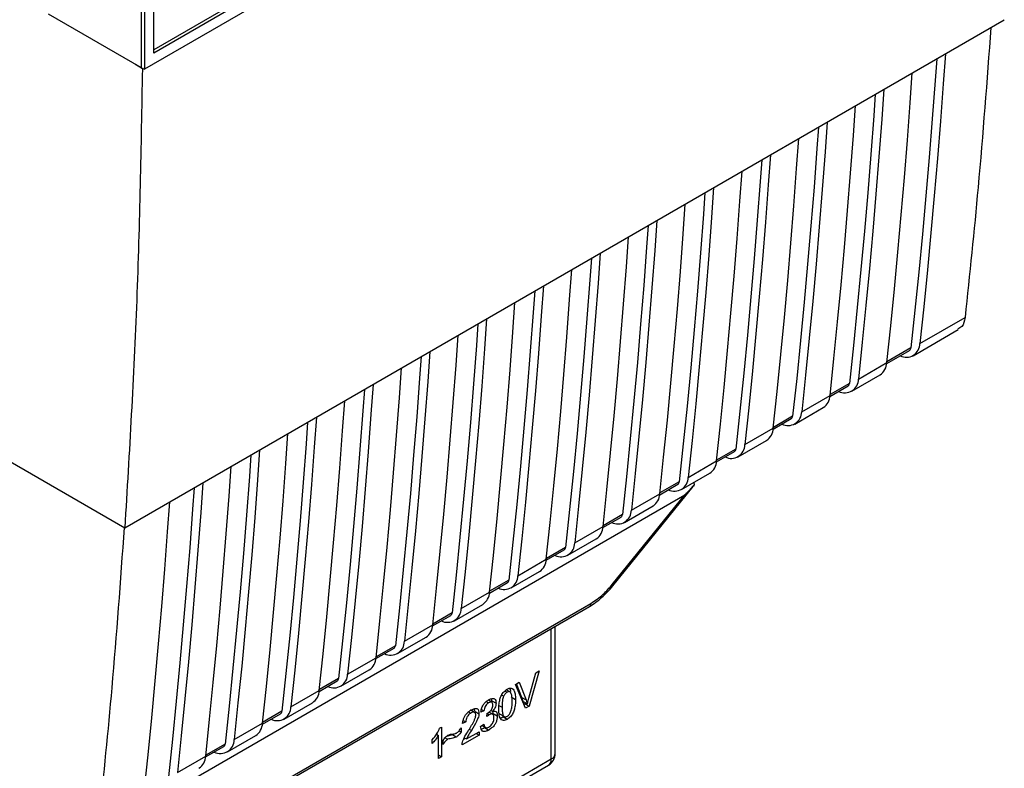
# Paper-space layout 'Blatt2' of a CAD drawing. Units: millimetres. Extents: x 0 to 4200, y 0 to 2970.
# Drawn here: x 3626 to 3699, y 920 to 976 of the extents above; entities that cross this region are included whole.
import ezdxf

# ---------------------------------------------------------------- set-up
doc = ezdxf.new("R2010")
doc.units = ezdxf.units.MM
doc.linetypes.add('SLD-Durchgehend', pattern=[0])
doc.layers.add('SLD-0', color=7, linetype='SLD-Durchgehend', lineweight=30)

psp = doc.layouts.new('Blatt2')

# ---------------------------------------------------------------- linework, layer by layer
at = {"layer": 'SLD-0', "ltscale": 10}
for p, q in [((3634.777, 971.938), (3634.777, 996.363)), ((3634.992, 996.239), (3634.992, 971.822)), ((3674.852, 995.889), (3635.692, 973.283)), ((3675.769, 995.362), (3634.992, 971.822)), ((3635.692, 973.034), (3635.692, 995.834)), ((3675.067, 995.764), (3635.694, 973.034)), ((3634.777, 971.938), (3627.829, 975.948)), ((3633.527, 937.573), (3699.274, 975.527)), ((3634.321, 972.172), (3634.321, 972.2)), ((3634.321, 972.172), (3634.346, 972.186)), ((3634.842, 971.85), (3634.321, 972.172)), ((3634.777, 971.938), (3634.992, 971.822)), ((3634.889, 971.877), (3634.842, 971.85)), ((3692.966, 951.34), (3696.339, 953.287)), ((3692.46, 950.425), (3695.833, 952.373)), ((3692.291, 951.009), (3690.498, 949.974)), ((3690.482, 949.841), (3692.19, 950.827)), ((3688.37, 948.686), (3690.491, 949.911)), ((3614.04, 948.822), (3633.527, 937.573)), ((3687.864, 947.772), (3689.985, 948.997)), ((3686.24, 947.392), (3687.594, 948.173)), ((3687.695, 948.356), (3686.255, 947.525)), ((3684.127, 946.237), (3686.249, 947.462)), ((3683.621, 945.323), (3685.743, 946.547)), ((3683.452, 945.907), (3682.013, 945.076)), ((3681.997, 944.943), (3683.351, 945.724)), ((3679.885, 943.788), (3682.006, 945.012)), ((3679.379, 942.874), (3681.5, 944.098)), ((3677.754, 942.493), (3679.108, 943.275)), ((3679.209, 943.457), (3677.77, 942.626)), ((3675.642, 941.339), (3677.763, 942.563)), ((3675.136, 940.424), (3677.257, 941.649)), ((3670.004, 933.227), (3676.024, 940.66)), ((3673.512, 940.044), (3674.866, 940.826)), ((3674.967, 941.008), (3673.527, 940.177)), ((3676.073, 940.965), (3676.078, 940.793)), ((3632.809, 915.444), (3675.387, 940.024)), ((3669.969, 933.334), (3675.387, 940.024)), ((3671.399, 938.889), (3673.521, 940.114)), ((3670.893, 937.975), (3673.015, 939.2)), ((3670.724, 938.559), (3669.285, 937.728)), ((3669.269, 937.595), (3670.623, 938.377)), ((3667.157, 936.44), (3669.278, 937.665)), ((3666.651, 935.526), (3668.772, 936.751)), ((3665.027, 935.146), (3666.38, 935.927)), ((3666.481, 936.11), (3665.042, 935.279)), ((3662.914, 933.991), (3665.035, 935.216)), ((3662.408, 933.077), (3664.529, 934.301)), ((3660.784, 932.697), (3662.138, 933.478)), ((3662.239, 933.66), (3660.799, 932.829)), ((3658.671, 931.542), (3660.793, 932.766)), ((3639.76, 915.406), (3668.375, 931.926)), ((3658.165, 930.627), (3660.287, 931.852)), ((3639.656, 915.181), (3668.271, 931.7)), ((3657.996, 931.211), (3656.557, 930.38)), ((3656.541, 930.247), (3657.895, 931.029)), ((3654.429, 929.092), (3656.55, 930.317)), ((3665.411, 920.302), (3665.411, 930.049)), ((3665.704, 920.71), (3665.704, 930.218)), ((3653.923, 928.178), (3656.044, 929.403)), ((3652.299, 927.798), (3653.652, 928.58)), ((3653.754, 928.762), (3652.314, 927.931)), ((3650.186, 926.643), (3652.307, 927.868)), ((3649.68, 925.729), (3651.802, 926.954)), ((3663.723, 924.834), (3664.243, 926.744)), ((3664.503, 926.894), (3663.75, 924.243)), ((3664.243, 926.744), (3664.503, 926.894)), ((3648.056, 925.349), (3649.41, 926.13)), ((3649.511, 926.313), (3648.072, 925.482)), ((3662.744, 925.878), (3663.019, 926.037)), ((3663.019, 926.037), (3663.519, 924.716)), ((3645.943, 924.194), (3648.065, 925.419)), ((3661.945, 925.384), (3662.107, 925.291)), ((3662.355, 925.287), (3662.036, 925.47)), ((3663.487, 924.091), (3662.744, 925.878)), ((3663.201, 924.9), (3662.815, 925.919)), ((3645.438, 923.28), (3647.559, 924.504)), ((3660.549, 924.592), (3660.723, 924.491)), ((3660.962, 924.539), (3660.707, 924.686)), ((3660.961, 924.647), (3660.936, 924.808)), ((3660.961, 924.647), (3661.279, 924.464)), ((3661.849, 924.983), (3661.695, 925.072)), ((3662.417, 924.933), (3662.735, 924.749)), ((3663.201, 924.9), (3663.519, 924.716)), ((3663.302, 924.595), (3663.201, 924.9)), ((3663.302, 924.595), (3663.62, 924.412)), ((3663.432, 924.426), (3663.455, 924.507)), ((3645.268, 923.863), (3643.829, 923.033)), ((3659.227, 923.828), (3659.401, 923.728)), ((3659.678, 923.784), (3659.36, 923.968)), ((3659.685, 923.87), (3659.656, 924.06)), ((3659.685, 923.87), (3660.003, 923.686)), ((3660.378, 923.894), (3660.142, 923.806)), ((3660.191, 924.002), (3660.378, 923.894)), ((3661.029, 923.644), (3660.75, 923.805)), ((3660.892, 923.935), (3661.015, 923.864)), ((3661.055, 923.711), (3661.036, 923.866)), ((3661.5, 924.3), (3661.728, 924.169)), ((3663.364, 924.387), (3663.432, 924.426)), ((3663.432, 924.426), (3663.75, 924.243)), ((3663.75, 924.243), (3663.487, 924.091)), ((3643.813, 922.9), (3645.167, 923.681)), ((3659.027, 923.067), (3658.784, 922.957)), ((3658.819, 923.187), (3659.027, 923.067)), ((3660.583, 923.464), (3660.609, 923.717)), ((3660.748, 923.59), (3660.605, 923.673)), ((3661.055, 923.711), (3661.373, 923.527)), ((3661.546, 923.674), (3661.865, 923.491)), ((3662.11, 923.261), (3661.792, 923.445)), ((3641.701, 921.745), (3643.822, 922.969)), ((3656.89, 922.108), (3656.89, 922.25)), ((3657.056, 922.599), (3657.208, 922.687)), ((3657.208, 922.687), (3657.208, 920.466)), ((3658.509, 922.407), (3658.66, 922.32)), ((3658.66, 922.639), (3658.66, 922.32)), ((3659.068, 921.799), (3660.007, 922.341)), ((3659.278, 922.532), (3659.439, 922.439)), ((3660.007, 922.341), (3660.007, 922.082)), ((3660.119, 922.734), (3660.355, 922.905)), ((3660.223, 922.809), (3660.487, 922.657)), ((3660.41, 922.647), (3660.728, 922.463)), ((3641.195, 920.831), (3643.316, 922.055)), ((3656.501, 921.461), (3656.501, 921.724)), ((3656.82, 922.148), (3656.973, 922.061)), ((3656.973, 920.33), (3656.973, 922.061)), ((3657.321, 921.374), (3657.321, 921.685)), ((3657.468, 921.886), (3657.662, 921.774)), ((3658.297, 921.937), (3657.979, 922.121)), ((3660.007, 922.082), (3658.739, 921.35)), ((3658.852, 921.782), (3658.974, 921.853)), ((3658.906, 921.893), (3659.068, 921.799)), ((3659.783, 922.212), (3660.007, 922.082)), ((3639.571, 920.45), (3640.925, 921.232)), ((3641.026, 921.414), (3639.586, 920.583)), ((3637.458, 919.296), (3639.579, 920.52)), ((3640.805, 906.098), (3665.411, 920.302)), ((3656.973, 920.602), (3657.208, 920.466)), ((3657.208, 920.466), (3656.973, 920.33)), ((3659.761, 916.702), (3665.204, 919.844))]:
    psp.add_line(p, q, dxfattribs=at)
at = {"layer": 'SLD-0', "ltscale": 10, "flags": 128}
for points in [[(3694.22, 972.61), (3694.105, 970.997), (3693.887, 968.113), (3693.656, 965.238), (3693.411, 962.373), (3693.152, 959.517), (3692.879, 956.671), (3692.592, 953.835), (3692.291, 951.009)], [(3694.869, 972.985), (3694.711, 970.747), (3694.501, 967.948), (3694.278, 965.157), (3694.042, 962.376), (3693.792, 959.603), (3693.53, 956.839), (3693.255, 954.085), (3692.966, 951.34)], [(3690.491, 949.911), (3690.78, 952.656), (3691.055, 955.411), (3691.318, 958.174), (3691.567, 960.947), (3691.803, 963.729), (3692.026, 966.519), (3692.236, 969.319), (3692.394, 971.556)], [(3690.273, 970.331), (3690.115, 968.094), (3689.905, 965.295), (3689.682, 962.504), (3689.446, 959.722), (3689.196, 956.95), (3688.934, 954.186), (3688.658, 951.432), (3688.37, 948.686)], [(3689.624, 969.956), (3689.509, 968.343), (3689.291, 965.459), (3689.06, 962.585), (3688.815, 959.72), (3688.555, 956.864), (3688.282, 954.018), (3687.995, 951.182), (3687.695, 948.356)], [(3686.249, 947.462), (3686.537, 950.207), (3686.813, 952.961), (3687.075, 955.725), (3687.324, 958.498), (3687.561, 961.279), (3687.784, 964.07), (3687.994, 966.869), (3688.152, 969.107)], [(3686.031, 967.882), (3685.872, 965.645), (3685.662, 962.845), (3685.439, 960.055), (3685.203, 957.273), (3684.954, 954.5), (3684.691, 951.737), (3684.416, 948.982), (3684.127, 946.237)], [(3685.381, 967.507), (3685.266, 965.894), (3685.049, 963.01), (3684.817, 960.135), (3684.572, 957.27), (3684.313, 954.415), (3684.04, 951.569), (3683.753, 948.733), (3683.452, 945.907)], [(3682.006, 945.012), (3682.294, 947.758), (3682.57, 950.512), (3682.832, 953.276), (3683.082, 956.048), (3683.318, 958.83), (3683.541, 961.621), (3683.751, 964.42), (3683.909, 966.657)], [(3681.139, 965.058), (3681.023, 963.445), (3680.806, 960.561), (3680.575, 957.686), (3680.329, 954.821), (3680.07, 951.966), (3679.797, 949.12), (3679.51, 946.284), (3679.209, 943.457)], [(3681.788, 965.433), (3681.63, 963.196), (3681.42, 960.396), (3681.197, 957.605), (3680.96, 954.824), (3680.711, 952.051), (3680.449, 949.288), (3680.173, 946.533), (3679.885, 943.788)], [(3677.763, 942.563), (3678.052, 945.308), (3678.327, 948.063), (3678.59, 950.827), (3678.839, 953.599), (3679.075, 956.381), (3679.298, 959.171), (3679.509, 961.971), (3679.667, 964.208)], [(3677.545, 962.984), (3677.387, 960.746), (3677.177, 957.947), (3676.954, 955.156), (3676.718, 952.375), (3676.468, 949.602), (3676.206, 946.838), (3675.93, 944.084), (3675.642, 941.339)], [(3676.896, 962.609), (3676.781, 960.996), (3676.563, 958.112), (3676.332, 955.237), (3676.087, 952.372), (3675.828, 949.516), (3675.554, 946.67), (3675.268, 943.834), (3674.967, 941.008)], [(3673.521, 940.114), (3673.809, 942.859), (3674.085, 945.614), (3674.347, 948.377), (3674.596, 951.15), (3674.833, 953.932), (3675.056, 956.722), (3675.266, 959.522), (3675.424, 961.759)], [(3673.303, 960.534), (3673.145, 958.297), (3672.934, 955.498), (3672.711, 952.707), (3672.475, 949.925), (3672.226, 947.153), (3671.963, 944.389), (3671.688, 941.635), (3671.399, 938.889)], [(3672.653, 960.159), (3672.538, 958.546), (3672.321, 955.662), (3672.089, 952.788), (3671.844, 949.923), (3671.585, 947.067), (3671.312, 944.221), (3671.025, 941.385), (3670.724, 938.559)], [(3669.278, 937.665), (3669.566, 940.41), (3669.842, 943.164), (3670.104, 945.928), (3670.354, 948.701), (3670.59, 951.482), (3670.813, 954.273), (3671.023, 957.072), (3671.181, 959.31)], [(3668.411, 957.71), (3668.295, 956.097), (3668.078, 953.213), (3667.847, 950.338), (3667.601, 947.473), (3667.342, 944.618), (3667.069, 941.772), (3666.782, 938.936), (3666.481, 936.11)], [(3669.06, 958.085), (3668.902, 955.848), (3668.692, 953.048), (3668.469, 950.258), (3668.232, 947.476), (3667.983, 944.703), (3667.721, 941.94), (3667.445, 939.185), (3667.157, 936.44)], [(3665.035, 935.216), (3665.324, 937.961), (3665.599, 940.715), (3665.862, 943.479), (3666.111, 946.252), (3666.347, 949.033), (3666.571, 951.824), (3666.781, 954.623), (3666.939, 956.86)], [(3664.817, 955.636), (3664.659, 953.399), (3664.449, 950.599), (3664.226, 947.809), (3663.99, 945.027), (3663.74, 942.254), (3663.478, 939.491), (3663.203, 936.736), (3662.914, 933.991)], [(3664.168, 955.261), (3664.053, 953.648), (3663.835, 950.764), (3663.604, 947.889), (3663.359, 945.024), (3663.1, 942.169), (3662.827, 939.323), (3662.54, 936.487), (3662.239, 933.66)], [(3660.793, 932.766), (3661.081, 935.512), (3661.357, 938.266), (3661.619, 941.03), (3661.868, 943.802), (3662.105, 946.584), (3662.328, 949.375), (3662.538, 952.174), (3662.696, 954.411)], [(3660.575, 953.187), (3660.417, 950.949), (3660.207, 948.15), (3659.983, 945.359), (3659.747, 942.578), (3659.498, 939.805), (3659.235, 937.041), (3658.96, 934.287), (3658.671, 931.542)], [(3659.925, 952.812), (3659.81, 951.199), (3659.593, 948.315), (3659.361, 945.44), (3659.116, 942.575), (3658.857, 939.719), (3658.584, 936.874), (3658.297, 934.037), (3657.996, 931.211)], [(3656.55, 930.317), (3656.839, 933.062), (3657.114, 935.817), (3657.376, 938.58), (3657.626, 941.353), (3657.862, 944.135), (3658.085, 946.925), (3658.295, 949.725), (3658.453, 951.962)], [(3655.683, 950.363), (3655.567, 948.749), (3655.35, 945.865), (3655.119, 942.991), (3654.873, 940.126), (3654.614, 937.27), (3654.341, 934.424), (3654.054, 931.588), (3653.754, 928.762)], [(3656.332, 950.737), (3656.174, 948.5), (3655.964, 945.701), (3655.741, 942.91), (3655.504, 940.128), (3655.255, 937.356), (3654.993, 934.592), (3654.717, 931.838), (3654.429, 929.092)], [(3652.307, 927.868), (3652.596, 930.613), (3652.871, 933.368), (3653.134, 936.131), (3653.383, 938.904), (3653.619, 941.686), (3653.843, 944.476), (3654.053, 947.276), (3654.211, 949.513)], [(3652.089, 948.288), (3651.931, 946.051), (3651.721, 943.252), (3651.498, 940.461), (3651.262, 937.679), (3651.012, 934.907), (3650.75, 932.143), (3650.475, 929.388), (3650.186, 926.643)], [(3651.44, 947.913), (3651.325, 946.3), (3651.107, 943.416), (3650.876, 940.542), (3650.631, 937.676), (3650.372, 934.821), (3650.099, 931.975), (3649.812, 929.139), (3649.511, 926.313)], [(3648.065, 925.419), (3648.353, 928.164), (3648.629, 930.918), (3648.891, 933.682), (3649.141, 936.455), (3649.377, 939.236), (3649.6, 942.027), (3649.81, 944.826), (3649.968, 947.064)], [(3647.847, 945.839), (3647.689, 943.602), (3647.479, 940.802), (3647.255, 938.012), (3647.019, 935.23), (3646.77, 932.457), (3646.507, 929.694), (3646.232, 926.939), (3645.943, 924.194)], [(3647.197, 945.464), (3647.082, 943.851), (3646.865, 940.967), (3646.633, 938.092), (3646.388, 935.227), (3646.129, 932.372), (3645.856, 929.526), (3645.569, 926.69), (3645.268, 923.863)], [(3643.822, 922.969), (3644.111, 925.715), (3644.386, 928.469), (3644.649, 931.233), (3644.898, 934.005), (3645.134, 936.787), (3645.357, 939.578), (3645.567, 942.377), (3645.725, 944.614)], [(3642.955, 943.015), (3642.84, 941.402), (3642.622, 938.518), (3642.391, 935.643), (3642.146, 932.778), (3641.886, 929.923), (3641.613, 927.077), (3641.326, 924.241), (3641.026, 921.414)], [(3643.604, 943.39), (3643.446, 941.153), (3643.236, 938.353), (3643.013, 935.562), (3642.777, 932.781), (3642.527, 930.008), (3642.265, 927.244), (3641.989, 924.49), (3641.701, 921.745)], [(3639.579, 920.52), (3639.868, 923.265), (3640.143, 926.02), (3640.406, 928.783), (3640.655, 931.556), (3640.891, 934.338), (3641.115, 937.128), (3641.325, 939.928), (3641.483, 942.165)], [(3639.361, 940.941), (3639.203, 938.703), (3638.993, 935.904), (3638.77, 933.113), (3638.534, 930.332), (3638.285, 927.559), (3638.022, 924.795), (3637.747, 922.041), (3637.458, 919.296)], [(3638.712, 940.566), (3638.597, 938.953), (3638.379, 936.069), (3638.148, 933.194), (3637.903, 930.329), (3637.644, 927.473), (3637.371, 924.627), (3637.084, 921.791), (3636.783, 918.965)], [(3634.983, 917.867), (3635.272, 920.612), (3635.547, 923.367), (3635.81, 926.13), (3636.059, 928.903), (3636.295, 931.685), (3636.518, 934.475), (3636.729, 937.275), (3636.887, 939.512)], [(3669.969, 933.334), (3669.996, 933.29), (3670.009, 933.255), (3670.007, 933.231), (3670.004, 933.227)]]:
    psp.add_lwpolyline(points, dxfattribs=at)
at = {"layer": 'SLD-0', "ltscale": 100}
for centre, radius, start, end in [((3691.939, 951.336), 1.027, 243.45076, 0.21564), ((3692.067, 951.014), 0.224, 303.29751, 358.6699), ((3689.368, 949.935), 1.123, 303.31958, 358.76426), ((3687.343, 948.682), 1.027, 243.45076, 0.21564), ((3687.47, 948.361), 0.224, 303.29751, 358.6699), ((3685.126, 947.486), 1.123, 303.31958, 358.76426), ((3683.1, 946.233), 1.027, 243.45076, 0.21564), ((3683.228, 945.912), 0.224, 303.29751, 358.6699), ((3680.883, 945.037), 1.123, 303.31958, 358.76426), ((3678.858, 943.784), 1.027, 243.45076, 0.21564), ((3678.985, 943.463), 0.224, 303.29751, 358.6699), ((3676.64, 942.587), 1.123, 303.31958, 358.76426), ((3674.615, 941.335), 1.027, 243.45076, 0.21564), ((3674.742, 941.013), 0.224, 303.29751, 358.6699), ((3672.398, 940.138), 1.123, 303.31958, 358.76426), ((3670.372, 938.886), 1.027, 243.45076, 0.21564), ((3670.5, 938.564), 0.224, 303.29751, 358.6699), ((3668.155, 937.689), 1.123, 303.31958, 358.76426), ((3666.134, 936.433), 1.023, 245.11834, 0.40949), ((3666.257, 936.115), 0.224, 303.29751, 358.6699), ((3663.913, 935.24), 1.123, 303.31958, 358.76426), ((3661.887, 933.987), 1.027, 243.45076, 0.21564), ((3662.015, 933.666), 0.224, 303.29751, 358.6699), ((3659.67, 932.791), 1.123, 303.31958, 358.76426), ((3668.126, 931.903), 0.25, 305.52396, 5.11683), ((3657.645, 931.538), 1.027, 243.45076, 0.21564), ((3657.772, 931.216), 0.224, 303.29751, 358.6699), ((3655.427, 930.341), 1.123, 303.31958, 358.76426), ((3653.402, 929.089), 1.027, 243.45076, 0.21564), ((3653.529, 928.767), 0.224, 303.29751, 358.6699), ((3651.185, 927.892), 1.123, 303.31958, 358.76426), ((3649.159, 926.639), 1.027, 243.45076, 0.21564), ((3649.287, 926.318), 0.224, 303.29751, 358.6699), ((3646.942, 925.443), 1.123, 303.31958, 358.76426), ((3644.917, 924.19), 1.027, 243.45076, 0.21564), ((3645.044, 923.869), 0.224, 303.29751, 358.6699), ((3642.699, 922.994), 1.123, 303.31958, 358.76426), ((3640.674, 921.742), 1.027, 243.4903, 0.17609), ((3640.801, 921.419), 0.224, 303.29751, 358.6699), ((3638.457, 920.544), 1.123, 303.31958, 358.76426), ((3664.704, 920.71), 1, 299.99731, 0), ((3664.921, 920.248), 0.493, 305.01332, 6.29886), ((3665.21, 920.755), 0.495, 293.863, 354.81686)]:
    psp.add_arc(centre, radius, start, end, dxfattribs=at)
at = {"layer": 'SLD-0', "ltscale": 10}
for points, knots in [([(3698.269, 974.947), (3697.971, 970.951), (3697.428, 963.664), (3696.678, 956.515), (3696.339, 953.287)], [0, 0, 0, 0, 0.548385, 1, 1, 1, 1]), ([(3634.842, 971.85), (3634.739, 966.063), (3634.531, 954.487), (3633.862, 943.212), (3633.527, 937.573)], [0, 0, 0, 0, 0.4998862, 1, 1, 1, 1]), ([(3696.339, 953.287), (3696.288, 953.025), (3696.206, 952.611), (3695.903, 952.473), (3695.791, 952.422)], [0, 0, 0, 0, 0.630787, 1, 1, 1, 1]), ([(3676.078, 940.793), (3675.907, 940.59), (3675.696, 940.342), (3675.469, 940.098), (3675.411, 940.042), (3675.394, 940.029), (3675.387, 940.024)], [0, 0, 0, 0, 0.759745, 0.932709, 0.973735, 1, 1, 1, 1]), ([(3676.078, 940.793), (3676.068, 940.742), (3676.058, 940.687), (3676.022, 940.662), (3676.019, 940.66)], [0, 0, 0, 0, 0.904199, 1, 1, 1, 1]), ([(3633.479, 937.601), (3633.19, 933.592), (3632.664, 926.296), (3631.938, 919.143), (3631.61, 915.92)], [0, 0, 0, 0, 0.5494306, 1, 1, 1, 1]), ([(3668.375, 931.926), (3668.688, 932.133), (3669.247, 932.504), (3669.748, 933.08), (3669.969, 933.334)], [0, 0, 0, 0, 0.559553, 1, 1, 1, 1]), ([(3668.271, 931.7), (3668.577, 931.9), (3669.188, 932.299), (3669.733, 932.918), (3670.005, 933.227)], [0, 0, 0, 0, 0.501523, 1, 1, 1, 1]), ([(3661.485, 924.028), (3661.488, 924.157), (3661.494, 924.393), (3661.557, 924.741), (3661.67, 925.057), (3661.863, 925.348), (3662.026, 925.459), (3662.11, 925.517)], [0, 0, 0, 0, 0.253654, 0.460771, 0.631376, 0.809298, 1, 1, 1, 1]), ([(3662.107, 925.291), (3662.081, 925.274), (3662.031, 925.241), (3661.961, 925.17), (3661.898, 925.083), (3661.866, 925.018), (3661.849, 924.983)], [0, 0, 0, 0, 0.256131, 0.492579, 0.732161, 1, 1, 1, 1]), ([(3662.492, 924.609), (3662.488, 924.739), (3662.483, 924.966), (3662.425, 925.198), (3662.348, 925.301), (3662.28, 925.336), (3662.197, 925.335), (3662.138, 925.306), (3662.107, 925.291)], [0, 0, 0, 0, 0.355032, 0.618427, 0.722857, 0.81598, 0.905498, 1, 1, 1, 1]), ([(3662.11, 925.517), (3662.182, 925.552), (3662.32, 925.62), (3662.503, 925.594), (3662.64, 925.444), (3662.723, 925.154), (3662.731, 924.895), (3662.735, 924.749)], [0, 0, 0, 0, 0.163836, 0.314179, 0.475444, 0.706428, 1, 1, 1, 1]), ([(3662.382, 925.355), (3662.381, 925.372), (3662.376, 925.453), (3662.342, 925.51), (3662.315, 925.556)], [0, 0, 0, 0, 0.203135, 1, 1, 1, 1]), ([(3660.142, 923.806), (3660.162, 923.913), (3660.2, 924.113), (3660.347, 924.391), (3660.529, 924.592), (3660.653, 924.671), (3660.718, 924.713)], [0, 0, 0, 0, 0.302172, 0.560281, 0.765896, 1, 1, 1, 1]), ([(3660.723, 924.491), (3660.673, 924.458), (3660.577, 924.393), (3660.467, 924.23), (3660.403, 924.059), (3660.387, 923.953), (3660.378, 923.894)], [0, 0, 0, 0, 0.27459, 0.524574, 0.741582, 1, 1, 1, 1]), ([(3660.718, 924.713), (3660.782, 924.747), (3660.899, 924.809), (3661.057, 924.841), (3661.185, 924.804), (3661.268, 924.675), (3661.275, 924.538), (3661.279, 924.464)], [0, 0, 0, 0, 0.2229122, 0.4093563, 0.5745394, 0.7704171, 1, 1, 1, 1]), ([(3661.036, 924.328), (3661.034, 924.367), (3661.031, 924.437), (3660.998, 924.516), (3660.936, 924.559), (3660.84, 924.552), (3660.764, 924.513), (3660.723, 924.491)], [0, 0, 0, 0, 0.205329, 0.380462, 0.543618, 0.750017, 1, 1, 1, 1]), ([(3661.279, 924.464), (3661.276, 924.408), (3661.269, 924.299), (3661.206, 924.132), (3661.118, 923.986), (3661.051, 923.906), (3661.015, 923.864)], [0, 0, 0, 0, 0.279858, 0.542566, 0.759122, 1, 1, 1, 1]), ([(3661.849, 924.983), (3661.829, 924.932), (3661.787, 924.817), (3661.737, 924.537), (3661.732, 924.324), (3661.728, 924.169)], [0, 0, 0, 0, 0.179656, 0.400734, 1, 1, 1, 1]), ([(3662.735, 924.749), (3662.732, 924.62), (3662.726, 924.384), (3662.663, 924.036), (3662.55, 923.72), (3662.357, 923.43), (3662.194, 923.319), (3662.11, 923.261)], [0, 0, 0, 0, 0.253538, 0.460576, 0.631156, 0.809143, 1, 1, 1, 1]), ([(3662.11, 923.486), (3662.14, 923.506), (3662.199, 923.545), (3662.281, 923.638), (3662.348, 923.751), (3662.425, 923.944), (3662.483, 924.242), (3662.488, 924.475), (3662.492, 924.609)], [0, 0, 0, 0, 0.0938032, 0.1828383, 0.2756856, 0.3799884, 0.6435996, 1, 1, 1, 1]), ([(3663.519, 924.716), (3663.54, 924.659), (3663.576, 924.56), (3663.607, 924.456), (3663.62, 924.412)], [0, 0, 0, 0, 0.579396, 1, 1, 1, 1]), ([(3663.62, 924.412), (3663.637, 924.49), (3663.669, 924.63), (3663.707, 924.771), (3663.723, 924.834)], [0, 0, 0, 0, 0.556662, 1, 1, 1, 1]), ([(3658.784, 922.957), (3658.793, 923.035), (3658.809, 923.182), (3658.885, 923.407), (3659.008, 923.621), (3659.189, 923.817), (3659.33, 923.907), (3659.406, 923.956)], [0, 0, 0, 0, 0.204649, 0.382399, 0.548961, 0.756031, 1, 1, 1, 1]), ([(3659.401, 923.728), (3659.358, 923.701), (3659.28, 923.652), (3659.174, 923.543), (3659.089, 923.406), (3659.035, 923.238), (3659.03, 923.128), (3659.027, 923.067)], [0, 0, 0, 0, 0.206359, 0.38239, 0.545927, 0.751729, 1, 1, 1, 1]), ([(3659.76, 923.553), (3659.758, 923.595), (3659.755, 923.674), (3659.716, 923.762), (3659.645, 923.807), (3659.534, 923.798), (3659.448, 923.753), (3659.401, 923.728)], [0, 0, 0, 0, 0.202161, 0.375301, 0.538172, 0.746469, 1, 1, 1, 1]), ([(3659.406, 923.956), (3659.474, 923.992), (3659.598, 924.058), (3659.767, 924.091), (3659.903, 924.051), (3659.991, 923.912), (3659.999, 923.765), (3660.003, 923.686)], [0, 0, 0, 0, 0.222306, 0.408354, 0.573454, 0.769693, 1, 1, 1, 1]), ([(3660.609, 923.717), (3660.617, 923.721), (3660.629, 923.726), (3660.642, 923.733), (3660.647, 923.736)], [0, 0, 0, 0, 0.6203189, 1, 1, 1, 1]), ([(3660.647, 923.736), (3660.691, 923.763), (3660.772, 923.813), (3660.881, 923.914), (3660.969, 924.035), (3661.028, 924.183), (3661.033, 924.278), (3661.036, 924.328)], [0, 0, 0, 0, 0.230705, 0.422289, 0.588617, 0.779865, 1, 1, 1, 1]), ([(3661.015, 923.864), (3661.075, 923.878), (3661.189, 923.903), (3661.307, 923.831), (3661.365, 923.697), (3661.37, 923.586), (3661.373, 923.527)], [0, 0, 0, 0, 0.288151, 0.544825, 0.756652, 1, 1, 1, 1]), ([(3661.675, 923.237), (3661.642, 923.277), (3661.57, 923.365), (3661.499, 923.631), (3661.49, 923.87), (3661.485, 924.028)], [0, 0, 0, 0, 0.224146, 0.486782, 1, 1, 1, 1]), ([(3661.728, 924.169), (3661.732, 924.039), (3661.737, 923.812), (3661.794, 923.58), (3661.871, 923.476), (3661.939, 923.441), (3662.02, 923.442), (3662.08, 923.471), (3662.11, 923.486)], [0, 0, 0, 0, 0.355674, 0.619409, 0.723828, 0.816779, 0.90596, 1, 1, 1, 1]), ([(3659.231, 922.45), (3659.384, 922.692), (3659.578, 922.998), (3659.74, 923.386), (3659.754, 923.502), (3659.76, 923.553)], [0, 0, 0, 0, 0.684027, 0.861842, 1, 1, 1, 1]), ([(3660.003, 923.686), (3659.999, 923.635), (3659.989, 923.524), (3659.923, 923.327), (3659.759, 922.953), (3659.577, 922.66), (3659.439, 922.439)], [0, 0, 0, 0, 0.126025, 0.2739, 0.450507, 1, 1, 1, 1]), ([(3660.748, 923.59), (3660.72, 923.572), (3660.664, 923.535), (3660.61, 923.488), (3660.583, 923.464)], [0, 0, 0, 0, 0.506621, 1, 1, 1, 1]), ([(3661.373, 923.527), (3661.369, 923.446), (3661.363, 923.296), (3661.294, 923.058), (3661.166, 922.828), (3660.968, 922.615), (3660.813, 922.517), (3660.728, 922.463)], [0, 0, 0, 0, 0.202756, 0.37627, 0.539193, 0.747133, 1, 1, 1, 1]), ([(3660.729, 922.689), (3660.774, 922.717), (3660.856, 922.769), (3660.969, 922.883), (3661.058, 923.025), (3661.114, 923.2), (3661.119, 923.314), (3661.122, 923.377)], [0, 0, 0, 0, 0.209014, 0.386482, 0.55, 0.754191, 1, 1, 1, 1]), ([(3661.122, 923.377), (3661.12, 923.424), (3661.116, 923.512), (3661.077, 923.612), (3661.003, 923.667), (3660.888, 923.662), (3660.798, 923.616), (3660.748, 923.59)], [0, 0, 0, 0, 0.209958, 0.388027, 0.551643, 0.755269, 1, 1, 1, 1]), ([(3661.583, 923.367), (3661.608, 923.371), (3661.675, 923.382), (3661.746, 923.421), (3661.792, 923.445)], [0, 0, 0, 0, 0.366757, 1, 1, 1, 1]), ([(3662.11, 923.261), (3662.061, 923.236), (3661.967, 923.188), (3661.808, 923.16), (3661.725, 923.208), (3661.675, 923.237)], [0, 0, 0, 0, 0.297527, 0.572077, 1, 1, 1, 1]), ([(3656.501, 921.724), (3656.638, 921.884), (3656.863, 922.149), (3657.002, 922.472), (3657.056, 922.599)], [0, 0, 0, 0, 0.605036, 1, 1, 1, 1]), ([(3658.66, 922.32), (3658.599, 922.229), (3658.491, 922.069), (3658.356, 921.977), (3658.297, 921.937)], [0, 0, 0, 0, 0.567539, 1, 1, 1, 1]), ([(3658.322, 922.237), (3658.355, 922.259), (3658.422, 922.305), (3658.543, 922.44), (3658.614, 922.561), (3658.66, 922.639)], [0, 0, 0, 0, 0.248294, 0.513002, 1, 1, 1, 1]), ([(3658.766, 921.554), (3658.789, 921.622), (3658.839, 921.771), (3658.994, 922.076), (3659.136, 922.301), (3659.231, 922.45)], [0, 0, 0, 0, 0.216403, 0.479331, 1, 1, 1, 1]), ([(3659.439, 922.439), (3659.347, 922.298), (3659.211, 922.091), (3659.103, 921.87), (3659.068, 921.799)], [0, 0, 0, 0, 0.678838, 1, 1, 1, 1]), ([(3660.728, 922.463), (3660.664, 922.43), (3660.545, 922.368), (3660.383, 922.34), (3660.248, 922.383), (3660.151, 922.516), (3660.13, 922.658), (3660.119, 922.734)], [0, 0, 0, 0, 0.209684, 0.39078, 0.558089, 0.762245, 1, 1, 1, 1]), ([(3660.161, 922.544), (3660.162, 922.544), (3660.239, 922.551), (3660.324, 922.599), (3660.41, 922.647)], [0, 0, 0, 0, 0.005755, 1, 1, 1, 1]), ([(3660.355, 922.905), (3660.371, 922.843), (3660.399, 922.73), (3660.493, 922.638), (3660.609, 922.63), (3660.688, 922.669), (3660.729, 922.689)], [0, 0, 0, 0, 0.328357, 0.594762, 0.78972, 1, 1, 1, 1]), ([(3656.973, 922.061), (3656.895, 921.942), (3656.752, 921.723), (3656.58, 921.544), (3656.501, 921.461)], [0, 0, 0, 0, 0.540555, 1, 1, 1, 1]), ([(3657.321, 921.685), (3657.378, 921.775), (3657.484, 921.94), (3657.622, 922.031), (3657.685, 922.072)], [0, 0, 0, 0, 0.5453181, 1, 1, 1, 1]), ([(3657.662, 921.774), (3657.632, 921.753), (3657.567, 921.708), (3657.447, 921.573), (3657.371, 921.453), (3657.321, 921.374)], [0, 0, 0, 0, 0.232412, 0.495161, 1, 1, 1, 1]), ([(3657.617, 922.02), (3657.67, 922.032), (3657.766, 922.054), (3657.887, 922.084), (3657.955, 922.111), (3657.979, 922.121)], [0, 0, 0, 0, 0.447551, 0.805301, 1, 1, 1, 1]), ([(3658.297, 921.937), (3658.265, 921.925), (3658.185, 921.894), (3657.973, 921.843), (3657.794, 921.803), (3657.662, 921.774)], [0, 0, 0, 0, 0.148329, 0.370565, 1, 1, 1, 1]), ([(3657.685, 922.072), (3657.752, 922.1), (3657.894, 922.16), (3658.026, 922.171), (3658.096, 922.177)], [0, 0, 0, 0, 0.473899, 1, 1, 1, 1]), ([(3658.096, 922.177), (3658.143, 922.182), (3658.216, 922.189), (3658.294, 922.224), (3658.322, 922.237)], [0, 0, 0, 0, 0.642837, 1, 1, 1, 1]), ([(3658.739, 921.35), (3658.739, 921.386), (3658.741, 921.452), (3658.759, 921.523), (3658.766, 921.554)], [0, 0, 0, 0, 0.5607394, 1, 1, 1, 1])]:
    psp.add_open_spline(points, degree=3, knots=knots, dxfattribs=at)

doc.saveas('drawing.dxf')
